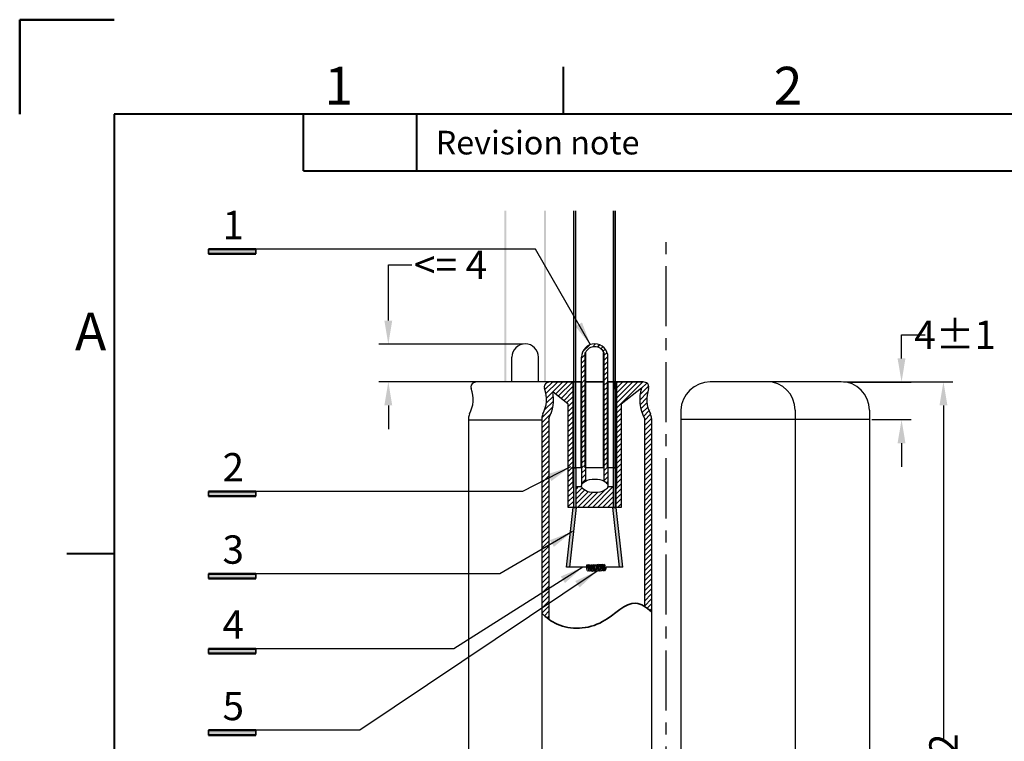
# Model space of a CAD drawing. Units: millimetres. Extents: x -241 to 2160, y 5 to 651.
# Drawn here: x 5 to 109, y 225 to 302 of the extents above; entities that cross this region are included whole.
import ezdxf
from ezdxf.enums import TextEntityAlignment as Align

# ---------------------------------------------------------------- set-up
doc = ezdxf.new("R2010")
doc.units = ezdxf.units.MM
doc.header["$MEASUREMENT"] = 0
doc.linetypes.add('CENTER', pattern=[50.8, 31.75, -6.35, 6.35, -6.35])
for name, color, linetype, lineweight in [('Center line', 1, 'CENTER', 30), ('Dimension', 5, 'Continuous', 25), ('Hatch', 57, 'Continuous', 35), ('Solid', 7, 'Continuous', 40), ('Text', 104, 'Continuous', 35)]:
    doc.layers.add(name, color=color, linetype=linetype, lineweight=lineweight)
doc.layers.add('Page Border', color=2, linetype='Continuous', lineweight=50, plot=False)
doc.styles.get("Standard").update_dxf_attribs({"font": 'ARIAL.TTF'})
doc.dimstyles.get("Standard").update_dxf_attribs({"dimtxt": 3, "dimasz": 2.5, "dimexe": 1, "dimexo": 0.25, "dimgap": 0.1, "dimtad": 0, "dimtoh": 1, "dimrnd": 0.05, "dimzin": 0, "dimdsep": 46, "dimtxsty": 'Standard', "dimcen": 0.25, "dimadec": 0, "dimazin": 0, "dimtfac": 1, "dimtofl": 0, "dimtmove": 0, "dimatfit": 3, "dimfxl": 1, "dimtolj": 1, "dimtzin": 0, "dimarcsym": 0})
pattern_1 = [(45, (239.48154, 82.31595), (-0.26516504, 0.26516504), [])]

# ---------------------------------------------------------------- blocks, each defined once
blk = doc.blocks.new('*D5')
at = {"layer": 'DEFPOINTS', "color": 0}
for p in [(92.36, 263.27), (98.32, 263.27), (94.92, 259.3)]:
    blk.add_point(p, dxfattribs=at)
at = {"layer": 'Dimension', "color": 0, "lineweight": -2}
for p, q in [((98.32, 265.77), (98.32, 268.27)), ((98.32, 268.27), (100.82, 268.27)), ((92.61, 263.27), (99.32, 263.27)), ((95.17, 259.3), (99.32, 259.3)), ((98.32, 256.8), (98.32, 254.3))]:
    blk.add_line(p, q, dxfattribs=at)
at = {"layer": 'Dimension', "color": 0}
for points in [[(97.9, 265.77), (98.73, 265.77), (98.32, 263.27)], [(97.9, 256.8), (98.73, 256.8), (98.32, 259.3)]]:
    blk.add_solid(points, dxfattribs=at)
at = {"layer": 'Dimension', "color": 0, "insert": (103.98, 268.27), "char_height": 3, "attachment_point": 5}
blk.add_mtext('\\A1;4%%P1', dxfattribs=at)
blk = doc.blocks.new('*D6')
at = {"layer": 'DEFPOINTS', "color": 0}
for p in [(44.05, 267.27), (58.57, 267.27), (55.38, 263.3)]:
    blk.add_point(p, dxfattribs=at)
at = {"layer": 'Dimension', "color": 0, "lineweight": -2}
for p, q in [((44.05, 269.77), (44.05, 275.67)), ((44.05, 275.67), (46.55, 275.67)), ((58.32, 267.27), (43.05, 267.27)), ((55.13, 263.3), (43.05, 263.3)), ((44.05, 260.8), (44.05, 258.3))]:
    blk.add_line(p, q, dxfattribs=at)
at = {"layer": 'Dimension', "color": 0}
for points in [[(43.63, 269.77), (44.46, 269.77), (44.05, 267.27)], [(43.63, 260.8), (44.46, 260.8), (44.05, 263.3)]]:
    blk.add_solid(points, dxfattribs=at)
at = {"layer": 'Dimension', "color": 0, "insert": (50.63, 275.67), "char_height": 3, "attachment_point": 5}
blk.add_mtext('\\A1;<= 4', dxfattribs=at)
blk = doc.blocks.new('A4-title- block')
at = {"layer": 'Page Border'}
for p, q in [((-2.58, 573.53), (-2.58, 563.53)), ((7.42, 573.53), (-2.58, 573.53))]:
    blk.add_line(p, q, dxfattribs=at)
at = {"layer": 'Solid'}
for p, q in [((54.92, 563.53), (54.92, 568.53)), ((7.42, 563.53), (7.42, 286.53)), ((197.42, 563.53), (7.42, 563.53)), ((27.42, 557.53), (27.42, 563.53)), ((39.42, 557.53), (39.42, 563.53)), ((27.42, 557.53), (197.42, 557.53)), ((7.42, 517.03), (2.42, 517.03))]:
    blk.add_line(p, q, dxfattribs=at)
at = {"layer": 'Text'}
for s, p in [('1', (31.17, 566.03)), ('2', (78.67, 566.03)), ('A', (4.92, 540.03))]:
    blk.add_text(s, height=4, dxfattribs=at).set_placement(p, align=Align.MIDDLE)
blk.add_text('Revision note', height=2.5, dxfattribs=at).set_placement((41.42, 560.53), align=Align.MIDDLE_LEFT)
at = {"layer": 'Text', "flags": 8}
for tag, p in [('DATE', (149.42, 309.53)), ('SCALE', (179.42, 309.53)), ('EDITION', (163.29, 289.53)), ('SHEET', (179.42, 289.53))]:
    blk.add_attdef(tag, text='', height=2.5, dxfattribs=at).set_placement(p, align=Align.MIDDLE_LEFT)
blk.add_attdef('DRAWING_NUMBER', text='', height=3, dxfattribs=at).set_placement((132.42, 291.53), align=Align.MIDDLE)
blk = doc.blocks.new('*D23')
at = {"layer": 'DEFPOINTS', "color": 0}
for p in [(91.92, 263.3), (102.75, 263.3), (73.42, 172.3)]:
    blk.add_point(p, dxfattribs=at)
at = {"layer": 'Dimension', "color": 0, "lineweight": -2}
for p, q in [((92.17, 263.3), (103.75, 263.3)), ((102.75, 260.8), (102.75, 225.26)), ((102.75, 174.8), (102.75, 210.34)), ((73.67, 172.3), (103.75, 172.3))]:
    blk.add_line(p, q, dxfattribs=at)
at = {"layer": 'Dimension', "color": 0}
for points in [[(102.33, 260.8), (103.17, 260.8), (102.75, 263.3)], [(102.33, 174.8), (103.17, 174.8), (102.75, 172.3)]]:
    blk.add_solid(points, dxfattribs=at)
at = {"layer": 'Dimension', "color": 0, "insert": (102.75, 217.8), "char_height": 3, "attachment_point": 5, "rotation": 90}
blk.add_mtext('\\A1;91.00%%P2', dxfattribs=at)

msp = doc.modelspace()

# ---------------------------------------------------------------- hatches: boundary and pattern name
at = {"layer": 'Hatch'}
h = msp.add_hatch(color=256, dxfattribs=at)
h.paths.add_polyline_path([(60.7266, 281.3899), (60.5166, 281.3899), (60.5166, 263.3004), (60.7266, 263.3004)])
h.paths.add_polyline_path([(56.5266, 281.3899), (56.3166, 281.3899), (56.3166, 263.3004), (56.5266, 263.3004)])
h = msp.add_hatch(color=256, dxfattribs=at)
h.paths.add_polyline_path([(63.8796, 281.3899), (63.6696, 281.3899), (63.6696, 263.3004), (63.8796, 263.3004)])
h.paths.add_polyline_path([(68.0796, 281.3899), (67.8696, 281.3899), (67.8696, 263.3004), (68.0796, 263.3004)])
h = msp.add_hatch(dxfattribs=at)
h.set_pattern_fill('ANSI31', color=256, scale=3, style=0)
h.set_pattern_definition(pattern_1)
edge = h.paths.add_edge_path()
edge.add_line((64.8946, 254.2004), (64.8946, 263.3004))
edge.add_line((64.8946, 263.3004), (64.8946, 266.4))
edge.add_arc((65.8746, 265.9004), 1.1, 90, 152.987706, ccw=False)
edge.add_arc((65.8746, 265.9004), 1.1, 27.012294, 90, ccw=False)
edge.add_line((66.8546, 266.4), (66.8546, 263.3004))
edge.add_line((66.8546, 263.3004), (66.8546, 254.2004))
edge.add_line((66.8546, 254.2004), (66.8546, 252.807))
edge.add_ellipse((65.8746, 252.2933), major_axis=(-1.4, 0), ratio=0.51378942, start_angle=180, end_angle=225.572996, ccw=False)
edge.add_line((67.2746, 252.422), (67.2746, 254.2004))
edge.add_line((67.2746, 254.2004), (67.2746, 263.3004))
edge.add_line((67.2746, 263.3004), (67.2746, 265.9004))
edge.add_arc((65.8746, 265.9004), 1.4, 0, 90)
edge.add_arc((65.8746, 265.9004), 1.4, 90, 180)
edge.add_line((64.4746, 265.9004), (64.4746, 263.3004))
edge.add_line((64.4746, 263.3004), (64.4746, 254.2004))
edge.add_line((64.4746, 254.2004), (64.4753, 252.4313))
edge.add_ellipse((65.8746, 252.2933), major_axis=(-1.4, 0), ratio=0.51378942, start_angle=314.427004, end_angle=358.031205, ccw=False)
edge.add_line((64.8946, 252.807), (64.8946, 254.2004))
h = msp.add_hatch(dxfattribs=at)
h.set_pattern_fill('ANSI31', color=256, scale=3, style=0)
h.set_pattern_definition(pattern_1)
edge = h.paths.add_edge_path()
edge.add_line((63.5521, 254.2004), (63.5696, 263.3004))
edge.add_line((63.5696, 263.3004), (61.2746, 263.3004))
edge.add_arc((61.2746, 262.3004), 1, 90, 117.797526)
edge.add_arc((61.0414, 262.7427), 0.5, 117.797526, 199.93136)
edge.add_arc((57.443, 261.4379), 3.3277, -27.703326, 19.93136, ccw=False)
edge.add_arc((61.2746, 259.426), 1, 152.296674, 180)
edge.add_line((60.2746, 259.426), (60.2746, 238.8254))
edge.add_line((60.2746, 238.8254), (60.2773, 238.8226))
edge.add_line((60.2773, 238.8226), (60.2801, 238.8199))
edge.add_line((60.2801, 238.8199), (60.2829, 238.8171))
edge.add_line((60.2829, 238.8171), (60.2857, 238.8144))
edge.add_line((60.2857, 238.8144), (60.2885, 238.8117))
edge.add_line((60.2885, 238.8117), (60.2913, 238.8089))
edge.add_line((60.2913, 238.8089), (60.2941, 238.8062))
edge.add_line((60.2941, 238.8062), (60.2969, 238.8034))
edge.add_line((60.2969, 238.8034), (60.2997, 238.8007))
edge.add_line((60.2997, 238.8007), (60.3025, 238.798))
edge.add_line((60.3025, 238.798), (60.3053, 238.7952))
edge.add_line((60.3053, 238.7952), (60.3081, 238.7925))
edge.add_line((60.3081, 238.7925), (60.3109, 238.7898))
edge.add_line((60.3109, 238.7898), (60.3137, 238.787))
edge.add_line((60.3137, 238.787), (60.3165, 238.7843))
edge.add_line((60.3165, 238.7843), (60.3193, 238.7816))
edge.add_line((60.3193, 238.7816), (60.3221, 238.7788))
edge.add_line((60.3221, 238.7788), (60.3249, 238.7761))
edge.add_line((60.3249, 238.7761), (60.3277, 238.7734))
edge.add_line((60.3277, 238.7734), (60.3305, 238.7707))
edge.add_line((60.3305, 238.7707), (60.3333, 238.768))
edge.add_line((60.3333, 238.768), (60.3361, 238.7653))
edge.add_line((60.3361, 238.7653), (60.3389, 238.7625))
edge.add_line((60.3389, 238.7625), (60.3418, 238.7598))
edge.add_line((60.3418, 238.7598), (60.3446, 238.7571))
edge.add_line((60.3446, 238.7571), (60.3474, 238.7544))
edge.add_line((60.3474, 238.7544), (60.3502, 238.7517))
edge.add_line((60.3502, 238.7517), (60.353, 238.749))
edge.add_line((60.353, 238.749), (60.3558, 238.7463))
edge.add_line((60.3558, 238.7463), (60.3586, 238.7436))
edge.add_line((60.3586, 238.7436), (60.3615, 238.7409))
edge.add_line((60.3615, 238.7409), (60.3643, 238.7382))
edge.add_line((60.3643, 238.7382), (60.3671, 238.7355))
edge.add_line((60.3671, 238.7355), (60.3699, 238.7328))
edge.add_line((60.3699, 238.7328), (60.3727, 238.7301))
edge.add_line((60.3727, 238.7301), (60.3756, 238.7274))
edge.add_line((60.3756, 238.7274), (60.3784, 238.7247))
edge.add_line((60.3784, 238.7247), (60.3812, 238.722))
edge.add_line((60.3812, 238.722), (60.384, 238.7194))
edge.add_line((60.384, 238.7194), (60.3869, 238.7167))
edge.add_line((60.3869, 238.7167), (60.3897, 238.714))
edge.add_line((60.3897, 238.714), (60.3925, 238.7113))
edge.add_line((60.3925, 238.7113), (60.3954, 238.7086))
edge.add_line((60.3954, 238.7086), (60.3982, 238.706))
edge.add_line((60.3982, 238.706), (60.401, 238.7033))
edge.add_line((60.401, 238.7033), (60.4039, 238.7006))
edge.add_line((60.4039, 238.7006), (60.4067, 238.6979))
edge.add_line((60.4067, 238.6979), (60.4095, 238.6953))
edge.add_line((60.4095, 238.6953), (60.4124, 238.6926))
edge.add_line((60.4124, 238.6926), (60.4152, 238.6899))
edge.add_line((60.4152, 238.6899), (60.4181, 238.6873))
edge.add_line((60.4181, 238.6873), (60.4209, 238.6846))
edge.add_line((60.4209, 238.6846), (60.4237, 238.6819))
edge.add_line((60.4237, 238.6819), (60.4266, 238.6793))
edge.add_line((60.4266, 238.6793), (60.4294, 238.6766))
edge.add_line((60.4294, 238.6766), (60.4323, 238.674))
edge.add_line((60.4323, 238.674), (60.4351, 238.6713))
edge.add_line((60.4351, 238.6713), (60.438, 238.6687))
edge.add_line((60.438, 238.6687), (60.4408, 238.666))
edge.add_line((60.4408, 238.666), (60.4437, 238.6634))
edge.add_line((60.4437, 238.6634), (60.4465, 238.6607))
edge.add_line((60.4465, 238.6607), (60.4494, 238.6581))
edge.add_line((60.4494, 238.6581), (60.4522, 238.6554))
edge.add_line((60.4522, 238.6554), (60.4551, 238.6528))
edge.add_line((60.4551, 238.6528), (60.4579, 238.6502))
edge.add_line((60.4579, 238.6502), (60.4608, 238.6475))
edge.add_line((60.4608, 238.6475), (60.4636, 238.6449))
edge.add_line((60.4636, 238.6449), (60.4665, 238.6423))
edge.add_line((60.4665, 238.6423), (60.4694, 238.6396))
edge.add_line((60.4694, 238.6396), (60.4722, 238.637))
edge.add_line((60.4722, 238.637), (60.4751, 238.6344))
edge.add_line((60.4751, 238.6344), (60.4779, 238.6317))
edge.add_line((60.4779, 238.6317), (60.4808, 238.6291))
edge.add_line((60.4808, 238.6291), (60.4837, 238.6265))
edge.add_line((60.4837, 238.6265), (60.4865, 238.6239))
edge.add_line((60.4865, 238.6239), (60.4894, 238.6212))
edge.add_line((60.4894, 238.6212), (60.4923, 238.6186))
edge.add_line((60.4923, 238.6186), (60.4951, 238.616))
edge.add_line((60.4951, 238.616), (60.498, 238.6134))
edge.add_line((60.498, 238.6134), (60.5009, 238.6108))
edge.add_line((60.5009, 238.6108), (60.5038, 238.6082))
edge.add_line((60.5038, 238.6082), (60.5066, 238.6056))
edge.add_line((60.5066, 238.6056), (60.5095, 238.603))
edge.add_line((60.5095, 238.603), (60.5124, 238.6004))
edge.add_line((60.5124, 238.6004), (60.5153, 238.5978))
edge.add_line((60.5153, 238.5978), (60.5181, 238.5952))
edge.add_line((60.5181, 238.5952), (60.521, 238.5926))
edge.add_line((60.521, 238.5926), (60.5239, 238.59))
edge.add_line((60.5239, 238.59), (60.5268, 238.5874))
edge.add_line((60.5268, 238.5874), (60.5297, 238.5848))
edge.add_line((60.5297, 238.5848), (60.5325, 238.5822))
edge.add_line((60.5325, 238.5822), (60.5354, 238.5796))
edge.add_line((60.5354, 238.5796), (60.5383, 238.577))
edge.add_line((60.5383, 238.577), (60.5412, 238.5744))
edge.add_line((60.5412, 238.5744), (60.5441, 238.5718))
edge.add_line((60.5441, 238.5718), (60.547, 238.5693))
edge.add_line((60.547, 238.5693), (60.5499, 238.5667))
edge.add_line((60.5499, 238.5667), (60.5528, 238.5641))
edge.add_line((60.5528, 238.5641), (60.5557, 238.5615))
edge.add_line((60.5557, 238.5615), (60.5585, 238.559))
edge.add_line((60.5585, 238.559), (60.5614, 238.5564))
edge.add_line((60.5614, 238.5564), (60.5643, 238.5538))
edge.add_line((60.5643, 238.5538), (60.5672, 238.5513))
edge.add_line((60.5672, 238.5513), (60.5701, 238.5487))
edge.add_line((60.5701, 238.5487), (60.573, 238.5461))
edge.add_line((60.573, 238.5461), (60.5759, 238.5436))
edge.add_line((60.5759, 238.5436), (60.5788, 238.541))
edge.add_line((60.5788, 238.541), (60.5817, 238.5384))
edge.add_line((60.5817, 238.5384), (60.5846, 238.5359))
edge.add_line((60.5846, 238.5359), (60.5875, 238.5333))
edge.add_line((60.5875, 238.5333), (60.5904, 238.5308))
edge.add_line((60.5904, 238.5308), (60.5934, 238.5282))
edge.add_line((60.5934, 238.5282), (60.5963, 238.5257))
edge.add_line((60.5963, 238.5257), (60.5992, 238.5231))
edge.add_line((60.5992, 238.5231), (60.6021, 238.5206))
edge.add_line((60.6021, 238.5206), (60.605, 238.518))
edge.add_line((60.605, 238.518), (60.6079, 238.5155))
edge.add_line((60.6079, 238.5155), (60.6108, 238.513))
edge.add_line((60.6108, 238.513), (60.6137, 238.5104))
edge.add_line((60.6137, 238.5104), (60.6167, 238.5079))
edge.add_line((60.6167, 238.5079), (60.6196, 238.5054))
edge.add_line((60.6196, 238.5054), (60.6225, 238.5028))
edge.add_line((60.6225, 238.5028), (60.6254, 238.5003))
edge.add_line((60.6254, 238.5003), (60.6283, 238.4978))
edge.add_line((60.6283, 238.4978), (60.6313, 238.4952))
edge.add_line((60.6313, 238.4952), (60.6342, 238.4927))
edge.add_line((60.6342, 238.4927), (60.6371, 238.4902))
edge.add_line((60.6371, 238.4902), (60.64, 238.4877))
edge.add_line((60.64, 238.4877), (60.643, 238.4852))
edge.add_line((60.643, 238.4852), (60.6459, 238.4826))
edge.add_line((60.6459, 238.4826), (60.6488, 238.4801))
edge.add_line((60.6488, 238.4801), (60.6517, 238.4776))
edge.add_line((60.6517, 238.4776), (60.6547, 238.4751))
edge.add_line((60.6547, 238.4751), (60.6576, 238.4726))
edge.add_line((60.6576, 238.4726), (60.6605, 238.4701))
edge.add_line((60.6605, 238.4701), (60.6635, 238.4676))
edge.add_line((60.6635, 238.4676), (60.6664, 238.4651))
edge.add_line((60.6664, 238.4651), (60.6694, 238.4626))
edge.add_line((60.6694, 238.4626), (60.6723, 238.4601))
edge.add_line((60.6723, 238.4601), (60.6752, 238.4576))
edge.add_line((60.6752, 238.4576), (60.6782, 238.4551))
edge.add_line((60.6782, 238.4551), (60.6811, 238.4526))
edge.add_line((60.6811, 238.4526), (60.6841, 238.4501))
edge.add_line((60.6841, 238.4501), (60.687, 238.4476))
edge.add_line((60.687, 238.4476), (60.6899, 238.4451))
edge.add_line((60.6899, 238.4451), (60.6929, 238.4427))
edge.add_line((60.6929, 238.4427), (60.6958, 238.4402))
edge.add_line((60.6958, 238.4402), (60.6988, 238.4377))
edge.add_line((60.6988, 238.4377), (60.7017, 238.4352))
edge.add_line((60.7017, 238.4352), (60.7047, 238.4327))
edge.add_line((60.7047, 238.4327), (60.7076, 238.4303))
edge.add_line((60.7076, 238.4303), (60.7106, 238.4278))
edge.add_line((60.7106, 238.4278), (60.7136, 238.4253))
edge.add_line((60.7136, 238.4253), (60.7165, 238.4229))
edge.add_line((60.7165, 238.4229), (60.7195, 238.4204))
edge.add_line((60.7195, 238.4204), (60.7224, 238.4179))
edge.add_line((60.7224, 238.4179), (60.7254, 238.4155))
edge.add_line((60.7254, 238.4155), (60.7283, 238.413))
edge.add_line((60.7283, 238.413), (60.7313, 238.4105))
edge.add_line((60.7313, 238.4105), (60.7343, 238.4081))
edge.add_line((60.7343, 238.4081), (60.7372, 238.4056))
edge.add_line((60.7372, 238.4056), (60.7402, 238.4032))
edge.add_line((60.7402, 238.4032), (60.7432, 238.4007))
edge.add_line((60.7432, 238.4007), (60.7461, 238.3983))
edge.add_line((60.7461, 238.3983), (60.7491, 238.3958))
edge.add_line((60.7491, 238.3958), (60.7521, 238.3934))
edge.add_line((60.7521, 238.3934), (60.7551, 238.391))
edge.add_line((60.7551, 238.391), (60.758, 238.3885))
edge.add_line((60.758, 238.3885), (60.761, 238.3861))
edge.add_line((60.761, 238.3861), (60.764, 238.3836))
edge.add_line((60.764, 238.3836), (60.767, 238.3812))
edge.add_line((60.767, 238.3812), (60.7699, 238.3788))
edge.add_line((60.7699, 238.3788), (60.7729, 238.3763))
edge.add_line((60.7729, 238.3763), (60.7759, 238.3739))
edge.add_line((60.7759, 238.3739), (60.7789, 238.3715))
edge.add_line((60.7789, 238.3715), (60.7819, 238.3691))
edge.add_line((60.7819, 238.3691), (60.7848, 238.3666))
edge.add_line((60.7848, 238.3666), (60.7878, 238.3642))
edge.add_line((60.7878, 238.3642), (60.7908, 238.3618))
edge.add_line((60.7908, 238.3618), (60.7938, 238.3594))
edge.add_line((60.7938, 238.3594), (60.7968, 238.357))
edge.add_line((60.7968, 238.357), (60.7998, 238.3546))
edge.add_line((60.7998, 238.3546), (60.8028, 238.3522))
edge.add_line((60.8028, 238.3522), (60.8058, 238.3498))
edge.add_line((60.8058, 238.3498), (60.8088, 238.3474))
edge.add_line((60.8088, 238.3474), (60.8118, 238.3449))
edge.add_line((60.8118, 238.3449), (60.8147, 238.3425))
edge.add_line((60.8147, 238.3425), (60.8177, 238.3402))
edge.add_line((60.8177, 238.3402), (60.8207, 238.3378))
edge.add_line((60.8207, 238.3378), (60.8237, 238.3354))
edge.add_line((60.8237, 238.3354), (60.8267, 238.333))
edge.add_line((60.8267, 238.333), (60.8297, 238.3306))
edge.add_line((60.8297, 238.3306), (60.8328, 238.3282))
edge.add_line((60.8328, 238.3282), (60.8358, 238.3258))
edge.add_line((60.8358, 238.3258), (60.8388, 238.3234))
edge.add_line((60.8388, 238.3234), (60.8418, 238.321))
edge.add_line((60.8418, 238.321), (60.8448, 238.3187))
edge.add_line((60.8448, 238.3187), (60.8478, 238.3163))
edge.add_line((60.8478, 238.3163), (60.8508, 238.3139))
edge.add_line((60.8508, 238.3139), (60.8538, 238.3115))
edge.add_line((60.8538, 238.3115), (60.8568, 238.3092))
edge.add_line((60.8568, 238.3092), (60.8598, 238.3068))
edge.add_line((60.8598, 238.3068), (60.8629, 238.3044))
edge.add_line((60.8629, 238.3044), (60.8659, 238.3021))
edge.add_line((60.8659, 238.3021), (60.8689, 238.2997))
edge.add_line((60.8689, 238.2997), (60.8719, 238.2973))
edge.add_line((60.8719, 238.2973), (60.8749, 238.295))
edge.add_line((60.8749, 238.295), (60.878, 238.2926))
edge.add_line((60.878, 238.2926), (60.881, 238.2903))
edge.add_line((60.881, 238.2903), (60.884, 238.2879))
edge.add_line((60.884, 238.2879), (60.887, 238.2856))
edge.add_line((60.887, 238.2856), (60.8901, 238.2832))
edge.add_line((60.8901, 238.2832), (60.8931, 238.2809))
edge.add_line((60.8931, 238.2809), (60.8961, 238.2785))
edge.add_line((60.8961, 238.2785), (60.8992, 238.2762))
edge.add_line((60.8992, 238.2762), (60.9022, 238.2738))
edge.add_line((60.9022, 238.2738), (60.9052, 238.2715))
edge.add_line((60.9052, 238.2715), (60.9083, 238.2692))
edge.add_line((60.9083, 238.2692), (60.9113, 238.2668))
edge.add_line((60.9113, 238.2668), (60.9143, 238.2645))
edge.add_line((60.9143, 238.2645), (60.9174, 238.2622))
edge.add_line((60.9174, 238.2622), (60.9204, 238.2599))
edge.add_line((60.9204, 238.2599), (60.9235, 238.2575))
edge.add_line((60.9235, 238.2575), (60.9265, 238.2552))
edge.add_line((60.9265, 238.2552), (60.9295, 238.2529))
edge.add_line((60.9295, 238.2529), (60.9326, 238.2506))
edge.add_line((60.9326, 238.2506), (60.9356, 238.2483))
edge.add_line((60.9356, 238.2483), (60.9387, 238.2459))
edge.add_line((60.9387, 238.2459), (60.9417, 238.2436))
edge.add_line((60.9417, 238.2436), (60.9448, 238.2413))
edge.add_line((60.9448, 238.2413), (60.9478, 238.239))
edge.add_line((60.9478, 238.239), (60.9509, 238.2367))
edge.add_line((60.9509, 238.2367), (60.9539, 238.2344))
edge.add_line((60.9539, 238.2344), (60.957, 238.2321))
edge.add_line((60.957, 238.2321), (60.9601, 238.2298))
edge.add_line((60.9601, 238.2298), (60.9631, 238.2275))
edge.add_line((60.9631, 238.2275), (60.9662, 238.2252))
edge.add_line((60.9662, 238.2252), (60.9692, 238.2229))
edge.add_line((60.9692, 238.2229), (60.9723, 238.2206))
edge.add_line((60.9723, 238.2206), (60.9754, 238.2183))
edge.add_line((60.9754, 238.2183), (60.9784, 238.2161))
edge.add_line((60.9784, 238.2161), (60.9815, 238.2138))
edge.add_line((60.9815, 238.2138), (60.9846, 238.2115))
edge.add_line((60.9846, 238.2115), (60.9876, 238.2092))
edge.add_line((60.9876, 238.2092), (60.9907, 238.2069))
edge.add_line((60.9907, 238.2069), (60.9938, 238.2047))
edge.add_line((60.9938, 238.2047), (60.9968, 238.2024))
edge.add_line((60.9968, 238.2024), (60.9999, 238.2001))
edge.add_line((60.9999, 238.2001), (61.003, 238.1979))
edge.add_line((61.003, 238.1979), (61.0061, 238.1956))
edge.add_line((61.0061, 238.1956), (61.0091, 238.1933))
edge.add_line((61.0091, 238.1933), (61.0122, 238.1911))
edge.add_line((61.0122, 238.1911), (61.0153, 238.1888))
edge.add_line((61.0153, 238.1888), (61.0184, 238.1866))
edge.add_line((61.0184, 238.1866), (61.0215, 238.1843))
edge.add_line((61.0215, 238.1843), (61.0246, 238.182))
edge.add_line((61.0246, 238.182), (61.0246, 259.426))
edge.add_arc((57.1892, 261.4316), 4.3281, 332.39331, 370.561303)
edge.add_line((61.444, 262.2249), (63.0746, 260.9204))
edge.add_line((63.0746, 260.9204), (63.0746, 254.2004))
edge.add_line((63.0746, 254.2004), (63.5521, 254.2004))
edge = h.paths.add_edge_path()
edge.add_line((68.1796, 263.3004), (68.1971, 254.2004))
edge.add_line((68.1971, 254.2004), (68.6746, 254.2004))
edge.add_line((68.6746, 254.2004), (68.6746, 260.9204))
edge.add_line((68.6746, 260.9204), (70.805, 262.6248))
edge.add_arc((74.9074, 261.4192), 4.2758, 163.623311, 207.785616)
edge.add_line((71.1246, 259.426), (71.1246, 239.5459))
edge.add_line((71.1246, 239.5459), (71.1275, 239.5441))
edge.add_line((71.1275, 239.5441), (71.1304, 239.5422))
edge.add_line((71.1304, 239.5422), (71.1334, 239.5404))
edge.add_line((71.1334, 239.5404), (71.1363, 239.5385))
edge.add_line((71.1363, 239.5385), (71.1392, 239.5367))
edge.add_line((71.1392, 239.5367), (71.1421, 239.5348))
edge.add_line((71.1421, 239.5348), (71.1451, 239.5329))
edge.add_line((71.1451, 239.5329), (71.148, 239.5311))
edge.add_line((71.148, 239.5311), (71.1509, 239.5292))
edge.add_line((71.1509, 239.5292), (71.1539, 239.5273))
edge.add_line((71.1539, 239.5273), (71.1568, 239.5254))
edge.add_line((71.1568, 239.5254), (71.1597, 239.5235))
edge.add_line((71.1597, 239.5235), (71.1627, 239.5216))
edge.add_line((71.1627, 239.5216), (71.1656, 239.5197))
edge.add_line((71.1656, 239.5197), (71.1685, 239.5178))
edge.add_line((71.1685, 239.5178), (71.1715, 239.5159))
edge.add_line((71.1715, 239.5159), (71.1744, 239.514))
edge.add_line((71.1744, 239.514), (71.1773, 239.5121))
edge.add_line((71.1773, 239.5121), (71.1803, 239.5102))
edge.add_line((71.1803, 239.5102), (71.1832, 239.5083))
edge.add_line((71.1832, 239.5083), (71.1861, 239.5064))
edge.add_line((71.1861, 239.5064), (71.1891, 239.5044))
edge.add_line((71.1891, 239.5044), (71.192, 239.5025))
edge.add_line((71.192, 239.5025), (71.1949, 239.5006))
edge.add_line((71.1949, 239.5006), (71.1979, 239.4986))
edge.add_line((71.1979, 239.4986), (71.2008, 239.4967))
edge.add_line((71.2008, 239.4967), (71.2037, 239.4947))
edge.add_line((71.2037, 239.4947), (71.2066, 239.4928))
edge.add_line((71.2066, 239.4928), (71.2096, 239.4908))
edge.add_line((71.2096, 239.4908), (71.2125, 239.4889))
edge.add_line((71.2125, 239.4889), (71.2154, 239.4869))
edge.add_line((71.2154, 239.4869), (71.2184, 239.485))
edge.add_line((71.2184, 239.485), (71.2213, 239.483))
edge.add_line((71.2213, 239.483), (71.2242, 239.481))
edge.add_line((71.2242, 239.481), (71.2272, 239.479))
edge.add_line((71.2272, 239.479), (71.2301, 239.477))
edge.add_line((71.2301, 239.477), (71.233, 239.4751))
edge.add_line((71.233, 239.4751), (71.236, 239.4731))
edge.add_line((71.236, 239.4731), (71.2389, 239.4711))
edge.add_line((71.2389, 239.4711), (71.2418, 239.4691))
edge.add_line((71.2418, 239.4691), (71.2448, 239.4671))
edge.add_line((71.2448, 239.4671), (71.2477, 239.4651))
edge.add_line((71.2477, 239.4651), (71.2506, 239.4631))
edge.add_line((71.2506, 239.4631), (71.2536, 239.4611))
edge.add_line((71.2536, 239.4611), (71.2565, 239.459))
edge.add_line((71.2565, 239.459), (71.2594, 239.457))
edge.add_line((71.2594, 239.457), (71.2623, 239.455))
edge.add_line((71.2623, 239.455), (71.2653, 239.453))
edge.add_line((71.2653, 239.453), (71.2682, 239.4509))
edge.add_line((71.2682, 239.4509), (71.2711, 239.4489))
edge.add_line((71.2711, 239.4489), (71.2741, 239.4469))
edge.add_line((71.2741, 239.4469), (71.277, 239.4448))
edge.add_line((71.277, 239.4448), (71.2799, 239.4428))
edge.add_line((71.2799, 239.4428), (71.2829, 239.4407))
edge.add_line((71.2829, 239.4407), (71.2858, 239.4387))
edge.add_line((71.2858, 239.4387), (71.2887, 239.4366))
edge.add_line((71.2887, 239.4366), (71.2917, 239.4345))
edge.add_line((71.2917, 239.4345), (71.2946, 239.4325))
edge.add_line((71.2946, 239.4325), (71.2975, 239.4304))
edge.add_line((71.2975, 239.4304), (71.3004, 239.4283))
edge.add_line((71.3004, 239.4283), (71.3034, 239.4263))
edge.add_line((71.3034, 239.4263), (71.3063, 239.4242))
edge.add_line((71.3063, 239.4242), (71.3092, 239.4221))
edge.add_line((71.3092, 239.4221), (71.3122, 239.42))
edge.add_line((71.3122, 239.42), (71.3151, 239.4179))
edge.add_line((71.3151, 239.4179), (71.318, 239.4158))
edge.add_line((71.318, 239.4158), (71.321, 239.4137))
edge.add_line((71.321, 239.4137), (71.3239, 239.4116))
edge.add_line((71.3239, 239.4116), (71.3268, 239.4095))
edge.add_line((71.3268, 239.4095), (71.3298, 239.4074))
edge.add_line((71.3298, 239.4074), (71.3327, 239.4053))
edge.add_line((71.3327, 239.4053), (71.3356, 239.4032))
edge.add_line((71.3356, 239.4032), (71.3385, 239.4011))
edge.add_line((71.3385, 239.4011), (71.3415, 239.3989))
edge.add_line((71.3415, 239.3989), (71.3444, 239.3968))
edge.add_line((71.3444, 239.3968), (71.3473, 239.3947))
edge.add_line((71.3473, 239.3947), (71.3503, 239.3926))
edge.add_line((71.3503, 239.3926), (71.3532, 239.3904))
edge.add_line((71.3532, 239.3904), (71.3561, 239.3883))
edge.add_line((71.3561, 239.3883), (71.3591, 239.3861))
edge.add_line((71.3591, 239.3861), (71.362, 239.384))
edge.add_line((71.362, 239.384), (71.3649, 239.3818))
edge.add_line((71.3649, 239.3818), (71.3679, 239.3797))
edge.add_line((71.3679, 239.3797), (71.3708, 239.3775))
edge.add_line((71.3708, 239.3775), (71.3737, 239.3754))
edge.add_line((71.3737, 239.3754), (71.3766, 239.3732))
edge.add_line((71.3766, 239.3732), (71.3796, 239.371))
edge.add_line((71.3796, 239.371), (71.3825, 239.3689))
edge.add_line((71.3825, 239.3689), (71.3854, 239.3667))
edge.add_line((71.3854, 239.3667), (71.3884, 239.3645))
edge.add_line((71.3884, 239.3645), (71.3913, 239.3623))
edge.add_line((71.3913, 239.3623), (71.3942, 239.3601))
edge.add_line((71.3942, 239.3601), (71.3972, 239.3579))
edge.add_line((71.3972, 239.3579), (71.4001, 239.3557))
edge.add_line((71.4001, 239.3557), (71.403, 239.3536))
edge.add_line((71.403, 239.3536), (71.4059, 239.3514))
edge.add_line((71.4059, 239.3514), (71.4089, 239.3491))
edge.add_line((71.4089, 239.3491), (71.4118, 239.3469))
edge.add_line((71.4118, 239.3469), (71.4147, 239.3447))
edge.add_line((71.4147, 239.3447), (71.4177, 239.3425))
edge.add_line((71.4177, 239.3425), (71.4206, 239.3403))
edge.add_line((71.4206, 239.3403), (71.4235, 239.3381))
edge.add_line((71.4235, 239.3381), (71.4265, 239.3359))
edge.add_line((71.4265, 239.3359), (71.4294, 239.3336))
edge.add_line((71.4294, 239.3336), (71.4323, 239.3314))
edge.add_line((71.4323, 239.3314), (71.4352, 239.3292))
edge.add_line((71.4352, 239.3292), (71.4382, 239.3269))
edge.add_line((71.4382, 239.3269), (71.4411, 239.3247))
edge.add_line((71.4411, 239.3247), (71.444, 239.3225))
edge.add_line((71.444, 239.3225), (71.447, 239.3202))
edge.add_line((71.447, 239.3202), (71.4499, 239.318))
edge.add_line((71.4499, 239.318), (71.4528, 239.3157))
edge.add_line((71.4528, 239.3157), (71.4558, 239.3134))
edge.add_line((71.4558, 239.3134), (71.4587, 239.3112))
edge.add_line((71.4587, 239.3112), (71.4616, 239.3089))
edge.add_line((71.4616, 239.3089), (71.4645, 239.3067))
edge.add_line((71.4645, 239.3067), (71.4675, 239.3044))
edge.add_line((71.4675, 239.3044), (71.4704, 239.3021))
edge.add_line((71.4704, 239.3021), (71.4733, 239.2998))
edge.add_line((71.4733, 239.2998), (71.4763, 239.2976))
edge.add_line((71.4763, 239.2976), (71.4792, 239.2953))
edge.add_line((71.4792, 239.2953), (71.4821, 239.293))
edge.add_line((71.4821, 239.293), (71.4851, 239.2907))
edge.add_line((71.4851, 239.2907), (71.488, 239.2884))
edge.add_line((71.488, 239.2884), (71.4909, 239.2861))
edge.add_line((71.4909, 239.2861), (71.4938, 239.2838))
edge.add_line((71.4938, 239.2838), (71.4968, 239.2815))
edge.add_line((71.4968, 239.2815), (71.4997, 239.2792))
edge.add_line((71.4997, 239.2792), (71.5026, 239.2769))
edge.add_line((71.5026, 239.2769), (71.5056, 239.2746))
edge.add_line((71.5056, 239.2746), (71.5085, 239.2723))
edge.add_line((71.5085, 239.2723), (71.5114, 239.27))
edge.add_line((71.5114, 239.27), (71.5144, 239.2676))
edge.add_line((71.5144, 239.2676), (71.5173, 239.2653))
edge.add_line((71.5173, 239.2653), (71.5202, 239.263))
edge.add_line((71.5202, 239.263), (71.5231, 239.2607))
edge.add_line((71.5231, 239.2607), (71.5261, 239.2583))
edge.add_line((71.5261, 239.2583), (71.529, 239.256))
edge.add_line((71.529, 239.256), (71.5319, 239.2537))
edge.add_line((71.5319, 239.2537), (71.5349, 239.2513))
edge.add_line((71.5349, 239.2513), (71.5378, 239.249))
edge.add_line((71.5378, 239.249), (71.5407, 239.2466))
edge.add_line((71.5407, 239.2466), (71.5436, 239.2443))
edge.add_line((71.5436, 239.2443), (71.5466, 239.2419))
edge.add_line((71.5466, 239.2419), (71.5495, 239.2396))
edge.add_line((71.5495, 239.2396), (71.5524, 239.2372))
edge.add_line((71.5524, 239.2372), (71.5554, 239.2348))
edge.add_line((71.5554, 239.2348), (71.5583, 239.2325))
edge.add_line((71.5583, 239.2325), (71.5612, 239.2301))
edge.add_line((71.5612, 239.2301), (71.5641, 239.2277))
edge.add_line((71.5641, 239.2277), (71.5671, 239.2253))
edge.add_line((71.5671, 239.2253), (71.57, 239.223))
edge.add_line((71.57, 239.223), (71.5729, 239.2206))
edge.add_line((71.5729, 239.2206), (71.5759, 239.2182))
edge.add_line((71.5759, 239.2182), (71.5788, 239.2158))
edge.add_line((71.5788, 239.2158), (71.5817, 239.2134))
edge.add_line((71.5817, 239.2134), (71.5847, 239.211))
edge.add_line((71.5847, 239.211), (71.5876, 239.2086))
edge.add_line((71.5876, 239.2086), (71.5905, 239.2062))
edge.add_line((71.5905, 239.2062), (71.5934, 239.2038))
edge.add_line((71.5934, 239.2038), (71.5964, 239.2014))
edge.add_line((71.5964, 239.2014), (71.5993, 239.199))
edge.add_line((71.5993, 239.199), (71.6022, 239.1966))
edge.add_line((71.6022, 239.1966), (71.6052, 239.1942))
edge.add_line((71.6052, 239.1942), (71.6081, 239.1918))
edge.add_line((71.6081, 239.1918), (71.611, 239.1894))
edge.add_line((71.611, 239.1894), (71.6139, 239.1869))
edge.add_line((71.6139, 239.1869), (71.6169, 239.1845))
edge.add_line((71.6169, 239.1845), (71.6198, 239.1821))
edge.add_line((71.6198, 239.1821), (71.6227, 239.1797))
edge.add_line((71.6227, 239.1797), (71.6257, 239.1772))
edge.add_line((71.6257, 239.1772), (71.6286, 239.1748))
edge.add_line((71.6286, 239.1748), (71.6315, 239.1724))
edge.add_line((71.6315, 239.1724), (71.6344, 239.1699))
edge.add_line((71.6344, 239.1699), (71.6374, 239.1675))
edge.add_line((71.6374, 239.1675), (71.6403, 239.165))
edge.add_line((71.6403, 239.165), (71.6432, 239.1626))
edge.add_line((71.6432, 239.1626), (71.6462, 239.1601))
edge.add_line((71.6462, 239.1601), (71.6491, 239.1577))
edge.add_line((71.6491, 239.1577), (71.652, 239.1552))
edge.add_line((71.652, 239.1552), (71.6549, 239.1527))
edge.add_line((71.6549, 239.1527), (71.6579, 239.1503))
edge.add_line((71.6579, 239.1503), (71.6608, 239.1478))
edge.add_line((71.6608, 239.1478), (71.6637, 239.1453))
edge.add_line((71.6637, 239.1453), (71.6667, 239.1429))
edge.add_line((71.6667, 239.1429), (71.6696, 239.1404))
edge.add_line((71.6696, 239.1404), (71.6725, 239.1379))
edge.add_line((71.6725, 239.1379), (71.6754, 239.1354))
edge.add_line((71.6754, 239.1354), (71.6784, 239.133))
edge.add_line((71.6784, 239.133), (71.6813, 239.1305))
edge.add_line((71.6813, 239.1305), (71.6842, 239.128))
edge.add_line((71.6842, 239.128), (71.6872, 239.1255))
edge.add_line((71.6872, 239.1255), (71.6901, 239.123))
edge.add_line((71.6901, 239.123), (71.693, 239.1205))
edge.add_line((71.693, 239.1205), (71.6959, 239.118))
edge.add_line((71.6959, 239.118), (71.6989, 239.1155))
edge.add_line((71.6989, 239.1155), (71.7018, 239.113))
edge.add_line((71.7018, 239.113), (71.7047, 239.1105))
edge.add_line((71.7047, 239.1105), (71.7077, 239.108))
edge.add_line((71.7077, 239.108), (71.7106, 239.1055))
edge.add_line((71.7106, 239.1055), (71.7135, 239.103))
edge.add_line((71.7135, 239.103), (71.7164, 239.1004))
edge.add_line((71.7164, 239.1004), (71.7194, 239.0979))
edge.add_line((71.7194, 239.0979), (71.7223, 239.0954))
edge.add_line((71.7223, 239.0954), (71.7252, 239.0929))
edge.add_line((71.7252, 239.0929), (71.7282, 239.0903))
edge.add_line((71.7282, 239.0903), (71.7311, 239.0878))
edge.add_line((71.7311, 239.0878), (71.734, 239.0853))
edge.add_line((71.734, 239.0853), (71.7369, 239.0827))
edge.add_line((71.7369, 239.0827), (71.7399, 239.0802))
edge.add_line((71.7399, 239.0802), (71.7428, 239.0777))
edge.add_line((71.7428, 239.0777), (71.7457, 239.0751))
edge.add_line((71.7457, 239.0751), (71.7487, 239.0726))
edge.add_line((71.7487, 239.0726), (71.7516, 239.07))
edge.add_line((71.7516, 239.07), (71.7545, 239.0675))
edge.add_line((71.7545, 239.0675), (71.7574, 239.0649))
edge.add_line((71.7574, 239.0649), (71.7604, 239.0624))
edge.add_line((71.7604, 239.0624), (71.7633, 239.0598))
edge.add_line((71.7633, 239.0598), (71.7662, 239.0573))
edge.add_line((71.7662, 239.0573), (71.7692, 239.0547))
edge.add_line((71.7692, 239.0547), (71.7721, 239.0521))
edge.add_line((71.7721, 239.0521), (71.775, 239.0496))
edge.add_line((71.775, 239.0496), (71.7779, 239.047))
edge.add_line((71.7779, 239.047), (71.7809, 239.0444))
edge.add_line((71.7809, 239.0444), (71.7838, 239.0418))
edge.add_line((71.7838, 239.0418), (71.7867, 239.0393))
edge.add_line((71.7867, 239.0393), (71.7896, 239.0367))
edge.add_line((71.7896, 239.0367), (71.7926, 239.0341))
edge.add_line((71.7926, 239.0341), (71.7955, 239.0315))
edge.add_line((71.7955, 239.0315), (71.7984, 239.0289))
edge.add_line((71.7984, 239.0289), (71.8014, 239.0263))
edge.add_line((71.8014, 239.0263), (71.8043, 239.0238))
edge.add_line((71.8043, 239.0238), (71.8072, 239.0212))
edge.add_line((71.8072, 239.0212), (71.8101, 239.0186))
edge.add_line((71.8101, 239.0186), (71.8131, 239.016))
edge.add_line((71.8131, 239.016), (71.816, 239.0134))
edge.add_line((71.816, 239.0134), (71.8189, 239.0108))
edge.add_line((71.8189, 239.0108), (71.8219, 239.0082))
edge.add_line((71.8219, 239.0082), (71.8248, 239.0056))
edge.add_line((71.8248, 239.0056), (71.8277, 239.0029))
edge.add_line((71.8277, 239.0029), (71.8306, 239.0003))
edge.add_line((71.8306, 239.0003), (71.8336, 238.9977))
edge.add_line((71.8336, 238.9977), (71.8365, 238.9951))
edge.add_line((71.8365, 238.9951), (71.8394, 238.9925))
edge.add_line((71.8394, 238.9925), (71.8424, 238.9899))
edge.add_line((71.8424, 238.9899), (71.8453, 238.9872))
edge.add_line((71.8453, 238.9872), (71.8482, 238.9846))
edge.add_line((71.8482, 238.9846), (71.8511, 238.982))
edge.add_line((71.8511, 238.982), (71.8541, 238.9793))
edge.add_line((71.8541, 238.9793), (71.857, 238.9767))
edge.add_line((71.857, 238.9767), (71.8599, 238.9741))
edge.add_line((71.8599, 238.9741), (71.8628, 238.9714))
edge.add_line((71.8628, 238.9714), (71.8658, 238.9688))
edge.add_line((71.8658, 238.9688), (71.8687, 238.9662))
edge.add_line((71.8687, 238.9662), (71.8716, 238.9635))
edge.add_line((71.8716, 238.9635), (71.8746, 238.9609))
edge.add_line((71.8746, 238.9609), (71.8746, 259.426))
edge.add_arc((70.8746, 259.426), 1, 360, 387.703326)
edge.add_arc((74.7062, 261.4379), 3.3277, 160.06864, 207.703326, ccw=False)
edge.add_arc((71.1077, 262.7427), 0.5, 340.06864, 422.202474)
edge.add_arc((70.8746, 262.3004), 1, 62.202474, 90)
edge.add_line((70.8746, 263.3004), (68.1796, 263.3004))
h = msp.add_hatch(color=256, dxfattribs=at)
h.paths.add_polyline_path([(63.6521, 250.0004), (63.8971, 250.0004), (63.8971, 254.2004), (63.6521, 254.2004)])
h.paths.add_polyline_path([(63.6696, 254.2004), (63.8796, 254.2004), (63.8796, 263.3004), (63.6696, 263.3004)])
h = msp.add_hatch(color=256, dxfattribs=at)
h.paths.add_polyline_path([(67.8521, 250.0004), (68.0971, 250.0004), (68.0971, 254.2004), (67.8521, 254.2004)])
h.paths.add_polyline_path([(67.8696, 254.2004), (68.0796, 254.2004), (68.0796, 262.6004), (67.8696, 262.6004)])
msp.add_hatch(color=256, dxfattribs=at).paths.add_polyline_path([(68.0796, 263.3004), (67.8696, 263.3004), (67.8696, 262.6004), (68.0796, 262.6004)])
h = msp.add_hatch(dxfattribs=at)
h.set_pattern_fill('ANSI31', color=256, scale=3, style=0)
h.set_pattern_definition(pattern_1)
h.paths.add_polyline_path([(67.8521, 252.206), (63.8971, 252.206), (63.8971, 250.0004), (67.8521, 250.0004)])
h.paths.add_polyline_path([(67.2639, 252.206), (64.4852, 252.206), (64.4861, 252.2014), (64.5004, 252.1558), (64.5203, 252.1109), (64.5459, 252.0667), (64.5769, 252.0234), (64.6132, 251.9813), (64.6547, 251.9404), (64.7012, 251.9009), (64.7526, 251.8631), (64.8085, 251.8271), (64.8689, 251.7929), (64.9333, 251.7609), (65.0017, 251.731), (65.0736, 251.7034), (65.1488, 251.6782), (65.227, 251.6556), (65.3079, 251.6356), (65.391, 251.6183), (65.4762, 251.6038), (65.563, 251.5921), (65.6511, 251.5833), (65.7401, 251.5774), (65.8297, 251.5744), (65.9194, 251.5744), (66.009, 251.5774), (66.098, 251.5833), (66.1861, 251.5921), (66.2729, 251.6038), (66.3581, 251.6183), (66.4413, 251.6356), (66.5221, 251.6556), (66.6003, 251.6782), (66.6755, 251.7034), (66.7474, 251.731), (66.8158, 251.7609), (66.8802, 251.7929), (66.9406, 251.8271), (66.9965, 251.8631), (67.0479, 251.9009), (67.0944, 251.9404), (67.1359, 251.9813), (67.1722, 252.0234), (67.2032, 252.0667), (67.2288, 252.1109), (67.2487, 252.1558), (67.2631, 252.2014)])
h.paths.add_polyline_path([(68.1796, 254.2004), (68.1796, 252.206), (68.0971, 252.206), (68.0971, 250.0004), (68.6746, 250.0004), (68.6746, 254.2004)])
h.paths.add_polyline_path([(63.6521, 252.206), (63.5696, 252.206), (63.5696, 254.2004), (63.0746, 254.2004), (63.0746, 250.0004), (63.6521, 250.0004)])
h = msp.add_hatch(color=256, dxfattribs=at)
h.paths.add_polyline_path([(62.8996, 243.6983), (63.2496, 243.6983), (63.9496, 250.0004), (63.7046, 250.0004), (63.5996, 250.0004)])
h.paths.add_polyline_path([(68.4996, 243.7004), (68.8496, 243.7004), (68.1496, 250.0004), (67.9046, 250.0004), (67.7996, 250.0004)])
at = {"layer": 'Text'}
for points in [[(30.0423, 277.3117), (25.0423, 277.3117), (25.0423, 276.8117), (30.0423, 276.8117)], [(30.0423, 251.6908), (25.0423, 251.6908), (25.0423, 251.1908), (30.0423, 251.1908)], [(30.0423, 242.9868), (25.0423, 242.9868), (25.0423, 242.4868), (30.0423, 242.4868)], [(30.0423, 235.0626), (25.0423, 235.0626), (25.0423, 234.5626), (30.0423, 234.5626)], [(30.0423, 226.4383), (25.0423, 226.4383), (25.0423, 225.9383), (30.0423, 225.9383)]]:
    msp.add_hatch(color=256, dxfattribs=at).paths.add_polyline_path(points)

# ---------------------------------------------------------------- linework, layer by layer
for p, q in [((63.6696, 254.2004), (63.6696, 281.3899)), ((63.8796, 254.2004), (63.8796, 281.3899)), ((68.0796, 254.2004), (68.0796, 281.3899)), ((65.8746, 267.3004), (65.8746, 267.3004)), ((57.1216, 263.3004), (57.1216, 265.9004)), ((59.9216, 263.3004), (59.9216, 265.9004)), ((64.4746, 263.3004), (64.4746, 265.9004)), ((67.2746, 263.3004), (67.2746, 265.9004)), ((67.2746, 263.3004), (67.2746, 265.9004)), ((63.5216, 263.3004), (53.5216, 263.3004)), ((64.4746, 263.3004), (60.8746, 263.3004)), ((63.5696, 263.3004), (63.5696, 252.206)), ((66.8546, 263.3004), (64.8946, 263.3004)), ((70.8746, 263.3004), (67.2746, 263.3004)), ((68.1796, 263.3004), (68.1796, 252.206)), ((84.0746, 263.3004), (78.0746, 263.3004)), ((91.9171, 263.3004), (84.0746, 263.3004)), ((74.9746, 260.3004), (74.9746, 185.543)), ((87.0746, 260.3004), (87.0746, 185.3004)), ((94.9171, 260.301), (94.932, 179.796)), ((52.5216, 259.4264), (52.5066, 178.4692)), ((52.5216, 259.29), (60.2746, 259.29)), ((60.2746, 259.426), (60.2746, 185.3004)), ((61.0246, 259.426), (61.0246, 238.182)), ((71.1246, 259.426), (71.1246, 239.5459)), ((71.8746, 259.426), (71.8746, 185.543)), ((94.9171, 259.301), (74.9746, 259.3004)), ((64.4746, 254.2004), (63.5696, 254.1995)), ((63.6521, 250.0004), (63.6521, 254.2004)), ((63.6521, 254.2004), (63.8971, 254.2004)), ((63.6871, 254.2004), (63.8971, 254.2004)), ((63.8971, 250.0004), (63.8971, 254.2004)), ((64.4746, 254.2004), (64.4754, 252.3181)), ((66.8546, 254.2004), (64.8946, 254.2004)), ((64.8946, 254.2004), (64.8946, 252.807)), ((66.8546, 254.2004), (66.8546, 252.807)), ((68.1796, 254.2004), (67.2746, 254.2004)), ((67.2746, 254.2004), (67.2746, 252.2933)), ((67.8521, 250.0004), (67.8521, 254.2004)), ((67.8521, 254.2004), (68.0971, 254.2004)), ((67.8871, 254.2004), (68.0971, 254.2004)), ((68.0971, 250.0004), (68.0971, 254.2004)), ((63.6521, 252.206), (63.5696, 252.206)), ((63.8971, 252.206), (64.4849, 252.206)), ((67.2642, 252.206), (67.8521, 252.206)), ((68.0971, 252.206), (68.1796, 252.206)), ((62.8996, 243.6979), (63.5996, 250.0004)), ((63.2496, 243.6983), (63.9496, 250.0004)), ((63.9496, 250.0004), (63.5996, 250.0004)), ((63.7046, 250.0004), (63.9496, 250.0004)), ((68.4996, 243.7004), (67.7996, 250.0004)), ((68.1496, 250.0004), (67.7996, 250.0004)), ((67.9046, 250.0004), (68.1496, 250.0004)), ((68.8496, 243.7004), (68.1496, 250.0004)), ((65.1019, 243.6997), (62.8996, 243.6979)), ((63.2496, 243.6983), (62.8996, 243.6983)), ((68.8496, 243.7004), (67.0848, 243.7004)), ((68.8496, 243.7004), (68.4996, 243.7004))]:
    msp.add_line(p, q)
for points in [[(61.2746, 263.3004), (64.4746, 263.3004)], [(70.805, 262.6248), (68.6746, 260.9204), (68.6746, 250.0004), (63.0746, 250.0004), (63.0746, 260.9204), (61.444, 262.2249)], [(64.8946, 263.3004), (66.8546, 263.3004)], [(67.2746, 263.3004), (70.8746, 263.3004)]]:
    msp.add_lwpolyline(points)
for centre, radius, start, end in [((58.5216, 265.9004), 1.4, 90, 180), ((58.5216, 265.9004), 1.4, 0, 90), ((65.8746, 265.9004), 1.4, 90, 180), ((65.8746, 265.9004), 1.1, 90, 152.987706), ((65.8746, 265.9004), 1.4, 0, 90), ((65.8746, 265.9004), 1.1, 27.012294, 90), ((49.69, 261.4379), 3.3277, 332.296674, 19.93136), ((53.2884, 262.7427), 0.5, 117.797526, 199.93136), ((53.5216, 262.3004), 1, 90, 117.797526), ((57.443, 261.4379), 3.3277, 332.296674, 19.93136), ((61.0414, 262.7427), 0.5, 117.797526, 199.93136), ((61.2746, 262.3004), 1, 90, 117.797526), ((74.9074, 261.4192), 4.2758, 163.623311, 207.785616), ((70.8746, 262.3004), 1, 62.202474, 90), ((71.1077, 262.7427), 0.5, 340.06864, 62.202474), ((74.7062, 261.4379), 3.3277, 160.06864, 207.703326), ((78.1482, 260.1227), 3.1786, 91.327237, 176.794381), ((84.0746, 260.3004), 3, 0, 90), ((91.9171, 260.3004), 3, 0.010584, 90), ((57.1892, 261.4316), 4.3281, 332.39331, 10.561303), ((53.5216, 259.426), 1, 152.296674, 180), ((61.2746, 259.426), 1, 152.296674, 180), ((70.8746, 259.426), 1, 0, 27.703326)]:
    msp.add_arc(centre, radius, start, end)
msp.add_ellipse((65.8746, 252.2933), major_axis=(-1.4, 0), ratio=0.51378942)
for points, knots in [([(65.5916, 243.6807), (65.5517, 243.4749), (65.4753, 243.0801), (65.3468, 243.6224), (65.4064, 244.1587), (65.5495, 243.6055), (65.3346, 243.0932), (65.1464, 243.5966), (65.2409, 244.1764), (65.3177, 243.5995), (65.1143, 243.0811), (65.0063, 243.6017), (65.0657, 244.133), (65.1003, 243.8071), (65.1019, 243.6997)], [0, 0, 0, 0, 0.60594329, 1.16237606, 1.64177472, 2.14432852, 2.7261722, 3.25388186, 3.79553598, 4.31924501, 4.86479466, 5.4559303, 5.89858655, 6.29544628, 6.29544628, 6.29544628, 6.29544628]), ([(67.0848, 243.7004), (67.0349, 243.4955), (66.9396, 243.1042), (66.8174, 243.645), (66.8754, 244.1821), (67.019, 243.6287), (66.804, 243.1164), (66.6157, 243.6198), (66.7103, 244.1996), (66.7871, 243.6231), (66.5837, 243.103), (66.4758, 243.6297), (66.5365, 244.159), (66.5738, 243.8237), (66.5712, 243.6911)], [0, 0, 0, 0, 0.61205048, 1.16848325, 1.64788191, 2.15043571, 2.73227939, 3.25998905, 3.80164317, 4.3253522, 4.87090185, 5.46203749, 5.90469374, 6.34385104, 6.34385104, 6.34385104, 6.34385104])]:
    msp.add_open_spline(points, degree=3, knots=knots)
for points in [[(66.0812, 243.6661), (65.9577, 243.2603), (65.8654, 243.6387), (65.9075, 243.9716), (65.9795, 243.6273), (65.8229, 243.2513), (65.6828, 243.5931), (65.7284, 243.9695), (65.7627, 243.6045), (65.6237, 243.2488), (65.5229, 243.6501), (65.5572, 243.9581), (65.5914, 243.6501), (65.5912, 243.641)], [(66.5712, 243.6911), (66.4477, 243.2854), (66.3554, 243.6638), (66.3975, 243.9967), (66.4696, 243.6524), (66.313, 243.2764), (66.1728, 243.6181), (66.2184, 243.9945), (66.2527, 243.6295), (66.1137, 243.2738), (66.0129, 243.6752), (66.0472, 243.9831), (66.0814, 243.6752), (66.0812, 243.6661)]]:
    msp.add_spline(points, degree=3)
at = {"layer": 'Center line', "ltscale": 0.2}
msp.add_line((73.4246, 167.5716), (73.4246, 278.414), dxfattribs=at)
at = {"layer": 'Hatch'}
msp.add_line((67.8696, 254.2004), (67.8696, 281.3899), dxfattribs=at)
for points in [[(68.0796, 254.2004), (67.8696, 254.2004), (67.8696, 262.6004), (68.0796, 262.6004)], [(68.0971, 250.0004), (67.8521, 250.0004), (67.8521, 254.2004), (68.0971, 254.2004)]]:
    msp.add_lwpolyline(points, close=True, dxfattribs=at)
msp.add_open_spline([(60.2746, 238.8254), (60.7603, 238.3457), (62.5353, 237.0016), (66.6734, 237.1079), (69.6735, 240.6041), (71.3236, 239.459), (71.8746, 238.9609)], degree=3, knots=[3.21016637, 3.21016637, 3.21016637, 3.21016637, 5.26889451, 10.0847485, 14.09782081, 16.11268228, 16.11268228, 16.11268228, 16.11268228], dxfattribs=at)
at = {"layer": 'Solid'}
for p, q in [((64.8946, 263.3004), (64.8946, 266.4)), ((66.8546, 263.3004), (66.8546, 266.4)), ((64.4746, 254.2004), (64.4746, 263.3004)), ((64.8946, 254.2004), (64.8946, 263.3004)), ((66.8546, 254.2004), (66.8546, 263.3004)), ((67.2746, 254.2004), (67.2746, 263.3004))]:
    msp.add_line(p, q, dxfattribs=at)
at = {"layer": 'Text', "lineweight": 50}
for p, q in [((25.0423, 277.3117), (30.0423, 277.3117)), ((25.0423, 276.8117), (30.0423, 276.8117)), ((25.0423, 251.6908), (30.0423, 251.6908)), ((25.0423, 251.1908), (30.0423, 251.1908)), ((25.0423, 242.9868), (30.0423, 242.9868)), ((25.0423, 242.4868), (30.0423, 242.4868)), ((25.0423, 235.0626), (30.0423, 235.0626)), ((25.0423, 234.5626), (30.0423, 234.5626)), ((25.0423, 226.4383), (30.0423, 226.4383)), ((25.0423, 225.9383), (30.0423, 225.9383))]:
    msp.add_line(p, q, dxfattribs=at)
at = {"layer": 'Text'}
for p, q in [((25.0423, 276.8117), (25.0423, 277.3117)), ((30.0423, 276.8117), (30.0423, 277.3117)), ((25.0423, 251.1908), (25.0423, 251.6908)), ((30.0423, 251.1908), (30.0423, 251.6908)), ((25.0423, 242.4868), (25.0423, 242.9868)), ((30.0423, 242.4868), (30.0423, 242.9868)), ((25.0423, 234.5626), (25.0423, 235.0626)), ((30.0423, 234.5626), (30.0423, 235.0626)), ((25.0423, 225.9383), (25.0423, 226.4383)), ((30.0423, 225.9383), (30.0423, 226.4383))]:
    msp.add_line(p, q, dxfattribs=at)

# ---------------------------------------------------------------- block references
msp.add_blockref('A4-title- block', (7.648, -271.9397))

# ---------------------------------------------------------------- texts
at = {"layer": 'Text', "char_height": 3, "width": 4.564022, "attachment_point": 5}
for s, insert in [('1', (27.6503, 279.4887)), ('2', (27.6503, 253.8677)), ('3', (27.6503, 245.1637)), ('4', (27.6503, 237.2395)), ('5', (27.6503, 228.6153))]:
    msp.add_mtext(s, dxfattribs=dict(at, insert=insert))

# ---------------------------------------------------------------- dimensions: what is measured, and where the dimension line sits
at = {"layer": 'Dimension'}
for base, p1, p2, text, picture, middle in [((44.0483, 267.2748), (55.377, 263.3004), (58.5665, 267.2748), '<= 4', '*D6', (50.6275, 275.6655)), ((98.3154, 263.2681), (94.9172, 259.301), (92.3568, 263.2681), '4%%P1', '*D5', (103.985, 268.2681))]:
    dim = msp.add_linear_dim(base=base, p1=p1, p2=p2, angle=90, text=text, dimstyle='Standard', dxfattribs=at)
    dim.commit()
    dim.dimension.update_dxf_attribs({"geometry": picture, "text_midpoint": middle, "dimtype": 160})
dim = msp.add_linear_dim(base=(102.7515, 263.3004), p1=(73.4246, 172.3005), p2=(91.9171, 263.3004), angle=90, text='<>%%P2', dimstyle='Standard', dxfattribs=at)
dim.commit()
dim.dimension.update_dxf_attribs({"geometry": '*D23', "text_midpoint": (102.7515, 217.8005)})

# ---------------------------------------------------------------- leaders
at = {"layer": 'Text'}
for points in [[(65.4197, 267.1984), (59.5942, 277.3117), (30.0423, 277.3117)], [(63.3173, 254.308), (58.2358, 251.6908), (30.0423, 251.6908)], [(63.5082, 247.4488), (55.8245, 242.9868), (30.0423, 242.9868)], [(64.6196, 243.6993), (50.9581, 235.0626), (30.0423, 235.0626)], [(66.1227, 243.2758), (41.0287, 226.4383), (30.0423, 226.4383)]]:
    msp.add_leader(points, dimstyle='Standard', override={"dimgap": 0.1, "dimtad": 0}, dxfattribs=at)

doc.saveas('drawing.dxf')
